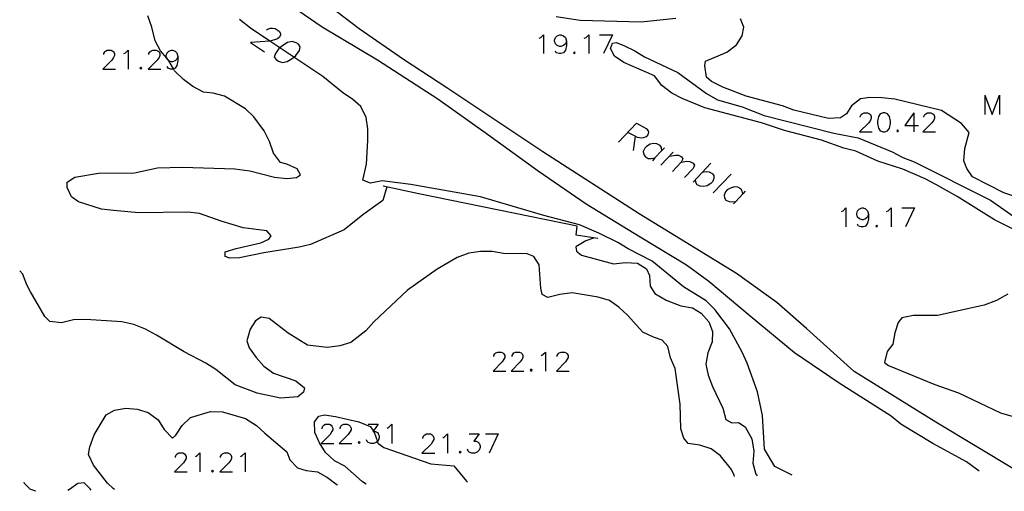
# Model space of a CAD drawing. Units: inches. Extents: x 674598 to 678324, y 4166055 to 4168442.
# Drawn here: x 674646 to 674801, y 4166055 to 4166129 of the extents above; entities that cross this region are included whole.
import ezdxf

# ---------------------------------------------------------------- set-up
doc = ezdxf.new("R2010")
doc.units = ezdxf.units.IN
doc.header["$MEASUREMENT"] = 0
doc.layers.add('Cartografia', color=7, linetype='Continuous')

# ---------------------------------------------------------------- blocks, each defined once
blk = doc.blocks.new('26')
at = {"layer": 'Cartografia', "color": 7, "linetype": 'Continuous'}
blk.add_lwpolyline([(674646.51, 4166089.01), (674646.4, 4166089.32), (674645.93, 4166089.8)], dxfattribs=at)
blk = doc.blocks.new('28')
at = {"layer": 'Cartografia', "color": 7, "linetype": 'Continuous'}
for points in [[(674670.9, 4166123.63), (674670.74, 4166123.2), (674670.46, 4166122.92), (674670.06, 4166122.76), (674669.9, 4166122.76), (674669.46, 4166122.92), (674669.45, 4166122.93), (674669.18, 4166123.2), (674669.13, 4166123.34), (674669.03, 4166123.63), (674669.03, 4166123.75), (674669.18, 4166124.19), (674669.46, 4166124.47), (674669.9, 4166124.63), (674670.06, 4166124.63), (674670.46, 4166124.47), (674670.74, 4166124.19), (674670.9, 4166123.63)], [(674670.9, 4166123.63), (674670.9, 4166122.92), (674670.74, 4166122.2), (674670.46, 4166121.76), (674670.19, 4166121.68), (674670.06, 4166121.64), (674669.74, 4166121.64), (674669.34, 4166121.76), (674669.18, 4166122.04)]]:
    blk.add_lwpolyline(points, dxfattribs=at)
blk = doc.blocks.new('36')
at = {"layer": 'Cartografia', "color": 7, "linetype": 'Continuous'}
for points in [[(674779.82, 4166098.75), (674779.7, 4166098.31), (674779.38, 4166098.04), (674778.98, 4166097.88), (674778.82, 4166097.88), (674778.39, 4166098.04), (674778.11, 4166098.31), (674777.99, 4166098.75), (674777.99, 4166098.87), (674778.11, 4166099.31), (674778.39, 4166099.59), (674778.82, 4166099.75), (674778.98, 4166099.75), (674779.38, 4166099.59), (674779.7, 4166099.31), (674779.82, 4166098.75)], [(674779.82, 4166098.75), (674779.82, 4166098.04), (674779.7, 4166097.32), (674779.38, 4166096.88), (674778.98, 4166096.76), (674778.7, 4166096.76), (674778.27, 4166096.88), (674778.11, 4166097.16)]]:
    blk.add_lwpolyline(points, dxfattribs=at)
blk = doc.blocks.new('37')
at = {"layer": 'Cartografia', "color": 7, "linetype": 'Continuous'}
for points in [[(674732.17, 4166126.06), (674732.01, 4166125.62), (674731.73, 4166125.35), (674731.29, 4166125.19), (674731.13, 4166125.19), (674730.73, 4166125.35), (674730.45, 4166125.62), (674730.29, 4166126.06), (674730.29, 4166126.18), (674730.45, 4166126.62), (674730.73, 4166126.9), (674731.13, 4166127.06), (674731.29, 4166127.06), (674731.73, 4166126.9), (674732.01, 4166126.62), (674732.17, 4166126.06)], [(674732.17, 4166126.06), (674732.17, 4166125.35), (674732.01, 4166124.63), (674731.73, 4166124.19), (674731.29, 4166124.07), (674731.01, 4166124.07), (674730.57, 4166124.19), (674730.45, 4166124.47)]]:
    blk.add_lwpolyline(points, dxfattribs=at)

msp = doc.modelspace()

# ---------------------------------------------------------------- linework, layer by layer
at = {"layer": 'Cartografia', "color": 7, "linetype": 'Continuous'}
for points in [[(674803.1, 4166058.36), (674802.84, 4166058.52), (674790.48, 4166065.94), (674777.55, 4166073.96), (674770.07, 4166080.73), (674765.37, 4166084.85), (674759.02, 4166089.41), (674743.67, 4166098.8), (674728.48, 4166108.58), (674713.33, 4166118.67), (674706.47, 4166123.17), (674699.48, 4166127.99), (674693.77, 4166132.34), (674688.57, 4166136.56), (674681.6, 4166143.72)], [(674797.29, 4166058.23), (674797.08, 4166058.4), (674795.3, 4166059.71), (674790, 4166062.6), (674784.94, 4166065.67), (674783.4, 4166066.91), (674775.2, 4166072.11), (674768.14, 4166076.92), (674761.14, 4166082.67), (674754.67, 4166088.12), (674751.11, 4166090.72), (674743.8, 4166095.15), (674735.28, 4166100.34), (674727.72, 4166105.55), (674719.72, 4166111.31), (674711.91, 4166116.87), (674702.38, 4166123.03), (674693.63, 4166128.25), (674677.78, 4166139.19)], [(674703.87, 4166103.06), (674703.2, 4166100.92), (674700.07, 4166098.68), (674697.13, 4166096.28), (674691.83, 4166093.98), (674690, 4166093.55), (674684.45, 4166092.68), (674680.6, 4166091.86), (674679.06, 4166091.82), (674678.36, 4166092.11), (674678.37, 4166092.82), (674680.1, 4166093.37), (674683.99, 4166094.23), (674685.24, 4166094.82), (674685.6, 4166095.36), (674684.9, 4166096.14), (674681.2, 4166096.63), (674677.72, 4166097.66), (674674.28, 4166098.85), (674672.45, 4166099.06), (674664.71, 4166098.96), (674660.71, 4166099.32), (674658.85, 4166099.57), (674655.19, 4166100.7), (674654.11, 4166101.48), (674653.42, 4166102.99), (674653.4, 4166103.79), (674654.62, 4166104.58), (674658.34, 4166105.21), (674664.04, 4166105.3), (674667.67, 4166106.06), (674671.61, 4166106.18), (674679.89, 4166105.92), (674682.26, 4166105.58), (674686.15, 4166104.57), (674688.07, 4166104.36), (674689.61, 4166104.56), (674690.25, 4166104.94), (674689.72, 4166105.91), (674688.07, 4166106.66), (674687.08, 4166106.93), (674685.97, 4166108.38), (674685.35, 4166110.21), (674684.48, 4166111.92), (674682.87, 4166114.08), (674681.57, 4166115.35), (674678.26, 4166117.37), (674676.45, 4166117.84), (674674.91, 4166117.98), (674673.22, 4166118.9), (674671.76, 4166119.97), (674670.37, 4166121.37), (674670.19, 4166121.68), (674669.45, 4166122.93), (674669.37, 4166123.07), (674669.13, 4166123.34), (674668.13, 4166124.5), (674667.32, 4166126.11), (674666.77, 4166128.26), (674666.12, 4166130.02)], [(674767.77, 4166057.61), (674767.45, 4166057.77), (674765.08, 4166058.96), (674763.41, 4166061.72), (674763.09, 4166067.03), (674762.33, 4166070.76), (674760.68, 4166075.27), (674759.91, 4166076.99), (674757.93, 4166080.7), (674755.59, 4166083.72), (674754.2, 4166085.09), (674750.66, 4166087.28), (674745.71, 4166091.36), (674741.92, 4166093.3), (674740.27, 4166094.28), (674737.31, 4166095.75), (674734.25, 4166097.07), (674728.63, 4166098.57), (674718.65, 4166101.47), (674707.63, 4166103.45), (674703.09, 4166104.02), (674701.29, 4166103.65), (674700.08, 4166104.11), (674700.62, 4166106.64), (674700.85, 4166110.35), (674700.84, 4166112.2), (674700.58, 4166114), (674699.73, 4166115.71), (674698.46, 4166116.84), (674696.84, 4166117.95), (674693.74, 4166120.45), (674689.18, 4166123.51), (674686.97, 4166125), (674685.39, 4166126.06), (674682.36, 4166128.1), (674680.59, 4166129.47)], [(674749.45, 4166129.62), (674743.97, 4166129.04), (674734.33, 4166129.31), (674730.56, 4166129.87)], [(674804.75, 4166100.94), (674801.16, 4166102.13), (674796.25, 4166104.63), (674795.37, 4166105.98), (674794.87, 4166107.17), (674795.05, 4166109.09), (674795.69, 4166111.65), (674794.49, 4166113.04), (674791.34, 4166115.09), (674783.97, 4166116.87), (674781.92, 4166117.12), (674780.06, 4166117.17), (674778.59, 4166116.93), (674777.14, 4166115.83), (674776.35, 4166114.59), (674775.39, 4166113.93), (674773.53, 4166113.85), (674768.04, 4166115.16), (674766.25, 4166115.86), (674760.54, 4166117.36), (674756.84, 4166118.78), (674755.09, 4166119.7), (674754.3, 4166120.35), (674754, 4166122.14), (674754.11, 4166122.88), (674757.51, 4166124.28), (674759, 4166125.48), (674759.91, 4166126.88), (674760.15, 4166128.22), (674759.66, 4166129.57)], [(674684.87, 4166127.81), (674685.03, 4166127.93), (674685.47, 4166128.09), (674685.79, 4166128.09), (674686.22, 4166128.01), (674686.86, 4166127.62), (674687.06, 4166127.26), (674687.06, 4166127.02), (674686.9, 4166126.66), (674686.62, 4166126.38), (674686.14, 4166126.26), (674685.39, 4166126.06), (674685.39, 4166126.06), (674682.32, 4166125.82), (674684.55, 4166124.35)], [(674727.87, 4166126.5), (674728.14, 4166126.62), (674728.58, 4166127.06), (674728.58, 4166124.07)], [(674734.99, 4166126.5), (674735.31, 4166126.62), (674735.71, 4166127.06), (674735.71, 4166124.07)], [(674737.42, 4166127.06), (674739.45, 4166127.06)], [(674739.45, 4166127.06), (674738.02, 4166124.07)], [(674659.19, 4166123.91), (674659.19, 4166124.07), (674659.35, 4166124.35), (674659.47, 4166124.47), (674659.75, 4166124.63), (674660.35, 4166124.63), (674660.63, 4166124.47), (674660.74, 4166124.35), (674660.9, 4166124.07), (674660.9, 4166123.75), (674660.74, 4166123.47), (674660.47, 4166123.04), (674659.03, 4166121.64), (674661.06, 4166121.64)], [(674662.34, 4166124.07), (674662.62, 4166124.19), (674663.05, 4166124.63), (674663.05, 4166121.64)], [(674666.32, 4166123.91), (674666.32, 4166124.07), (674666.48, 4166124.35), (674666.6, 4166124.47), (674666.92, 4166124.63), (674667.47, 4166124.63), (674667.75, 4166124.47), (674667.91, 4166124.35), (674668.03, 4166124.07), (674668.03, 4166123.75), (674667.91, 4166123.47), (674667.63, 4166123.04), (674666.2, 4166121.64), (674668.19, 4166121.64)], [(674689.18, 4166123.51), (674689.49, 4166123.79), (674690.09, 4166124.55), (674690.2, 4166125.15), (674689.89, 4166125.58), (674689.57, 4166125.78), (674688.93, 4166125.98), (674688.17, 4166125.82), (674687.26, 4166125.27), (674686.97, 4166125), (674686.82, 4166124.87), (674686.26, 4166124.11), (674686.1, 4166123.51), (674686.42, 4166123.08), (674686.74, 4166122.88), (674687.38, 4166122.68), (674688.13, 4166122.84), (674689.05, 4166123.4), (674689.18, 4166123.51)], [(674799.69, 4166097.88), (674793.81, 4166101.53), (674790.44, 4166103.42), (674788.75, 4166104.34), (674785.25, 4166105.88), (674781.33, 4166107.11), (674777.86, 4166108.69), (674775.94, 4166109.19), (674772.4, 4166110.45), (674766.59, 4166111.95), (674762.93, 4166113.18), (674754.02, 4166115.52), (674750.42, 4166116.97), (674748.8, 4166117.86), (674747.25, 4166119.06), (674746.08, 4166120.58), (674741.24, 4166122.68), (674739.74, 4166123.69), (674739.12, 4166124.88), (674739.45, 4166125.71), (674740.02, 4166125.8), (674741.24, 4166125.37), (674742.95, 4166124.52), (674744.51, 4166123.54), (674749.77, 4166121.11), (674754.3, 4166117.76), (674756.02, 4166116.81), (674759.88, 4166115.68), (674763.39, 4166114.3), (674774.37, 4166111.55), (674778.2, 4166110.8), (674783.55, 4166108.59), (674785.27, 4166107.68), (674787.06, 4166107.01), (674799.09, 4166100.96), (674805.37, 4166096.56)], [(674733.44, 4166124.35), (674733.28, 4166124.19), (674733.44, 4166124.07), (674733.56, 4166124.19), (674733.44, 4166124.35)], [(674665.04, 4166121.92), (674664.88, 4166121.76), (674665.04, 4166121.64), (674665.2, 4166121.76), (674665.04, 4166121.92)], [(674798.17, 4166117.5), (674798.17, 4166114.48)], [(674798.17, 4166117.5), (674799.33, 4166114.48), (674800.48, 4166117.5), (674800.48, 4166114.48)], [(674778.54, 4166114.04), (674778.54, 4166114.16), (674778.7, 4166114.48), (674778.82, 4166114.6), (674779.14, 4166114.76), (674779.7, 4166114.76), (674779.98, 4166114.6), (674780.14, 4166114.48), (674780.26, 4166114.16), (674780.26, 4166113.88), (674780.14, 4166113.6), (674779.86, 4166113.16), (674778.43, 4166111.73), (674780.42, 4166111.73)], [(674782.13, 4166114.76), (674781.69, 4166114.6), (674781.41, 4166114.16), (674781.25, 4166113.44), (674781.25, 4166113.04), (674781.41, 4166112.33), (674781.69, 4166111.89), (674782.13, 4166111.73), (674782.41, 4166111.73), (674782.84, 4166111.89), (674783.12, 4166112.33), (674783.28, 4166113.04), (674783.28, 4166113.44), (674783.12, 4166114.16), (674782.84, 4166114.6), (674782.41, 4166114.76), (674782.13, 4166114.76)], [(674786.98, 4166114.76), (674785.55, 4166112.73), (674786.98, 4166112.73), (674787.7, 4166112.73)], [(674786.98, 4166114.76), (674786.98, 4166112.73), (674786.98, 4166111.73)], [(674788.54, 4166114.04), (674788.54, 4166114.16), (674788.7, 4166114.48), (674788.86, 4166114.6), (674789.13, 4166114.76), (674789.69, 4166114.76), (674789.97, 4166114.6), (674790.13, 4166114.48), (674790.25, 4166114.16), (674790.25, 4166113.88), (674790.13, 4166113.6), (674789.85, 4166113.16), (674788.42, 4166111.73), (674790.41, 4166111.73)], [(674743.23, 4166113.12), (674740.37, 4166110.1)], [(674743.23, 4166113.12), (674744.75, 4166112.29), (674745.1, 4166111.89), (674745.14, 4166111.65), (674745.02, 4166111.25), (674744.75, 4166110.97), (674744.31, 4166110.77), (674744.03, 4166110.74), (674743.39, 4166110.85), (674743.03, 4166111.04), (674741.88, 4166111.65)], [(674743.03, 4166111.05), (674743.03, 4166111.04), (674742.72, 4166108.82)], [(674784.4, 4166112.05), (674784.28, 4166111.89), (674784.4, 4166111.73), (674784.56, 4166111.89), (674784.4, 4166112.05)], [(674747.25, 4166108.78), (674747.25, 4166108.8), (674747.17, 4166109.26), (674746.97, 4166109.58), (674746.46, 4166109.86), (674745.98, 4166109.9), (674745.38, 4166109.78), (674744.82, 4166109.42), (674744.55, 4166109.14), (674744.31, 4166108.63), (674744.39, 4166108.15), (674744.59, 4166107.83), (674745.06, 4166107.55), (674745.54, 4166107.55), (674746.15, 4166107.63), (674746.18, 4166107.63)], [(674747.65, 4166109.22), (674747.25, 4166108.8), (674746.15, 4166107.63), (674745.74, 4166107.19)], [(674749.01, 4166108.51), (674747.09, 4166106.48)], [(674748.45, 4166107.91), (674749.36, 4166108.07), (674749.84, 4166108.07), (674750.32, 4166107.79), (674750.52, 4166107.47), (674750.28, 4166106.95), (674748.93, 4166105.48)], [(674750.28, 4166106.95), (674751.19, 4166107.11), (674751.67, 4166107.07), (674752.19, 4166106.79), (674752.39, 4166106.48), (674752.15, 4166105.96), (674750.8, 4166104.52)], [(674754.98, 4166106.79), (674752.15, 4166103.81)], [(674753.62, 4166105.36), (674754.22, 4166105.48), (674754.7, 4166105.44), (674755.18, 4166105.16), (674755.41, 4166104.84), (674755.45, 4166104.37), (674755.22, 4166103.85), (674754.94, 4166103.57), (674754.38, 4166103.25), (674753.78, 4166103.13), (674753.3, 4166103.17), (674752.79, 4166103.41), (674752.59, 4166103.77), (674752.55, 4166104.21)], [(674758.16, 4166105.08), (674755.34, 4166102.1)], [(674737.16, 4166094.9), (674733.71, 4166095.45), (674733.86, 4166096.86), (674708.92, 4166101.95), (674703.26, 4166103.2)], [(674759.99, 4166101.94), (674759.99, 4166101.95), (674759.91, 4166102.41), (674759.71, 4166102.73), (674759.24, 4166103.01), (674758.76, 4166103.05), (674758.16, 4166102.93), (674757.56, 4166102.61), (674757.29, 4166102.3), (674757.09, 4166101.78), (674757.13, 4166101.34), (674757.33, 4166100.98), (674757.84, 4166100.74), (674758.32, 4166100.7), (674758.89, 4166100.78), (674758.92, 4166100.78)], [(674760.39, 4166102.37), (674759.99, 4166101.95), (674758.89, 4166100.78), (674758.52, 4166100.38)], [(674775.56, 4166099.19), (674775.84, 4166099.31), (674776.28, 4166099.75), (674776.28, 4166096.76)], [(674782.69, 4166099.19), (674782.96, 4166099.31), (674783.4, 4166099.75), (674783.4, 4166096.76)], [(674785.11, 4166099.75), (674787.1, 4166099.75)], [(674787.1, 4166099.75), (674785.67, 4166096.76)], [(674781.13, 4166097.04), (674780.97, 4166096.88), (674781.13, 4166096.76), (674781.25, 4166096.88), (674781.13, 4166097.04)], [(674803.38, 4166096.04), (674799.69, 4166097.88)], [(674736.47, 4166095), (674735.24, 4166094.53), (674733.66, 4166093.62), (674733.78, 4166092.94), (674734.55, 4166092.3), (674739.62, 4166090.93), (674741.48, 4166091.13), (674743.37, 4166091.01), (674744.8, 4166090.16), (674745.26, 4166089.1), (674745.37, 4166087.43), (674746.13, 4166086.27), (674747.92, 4166085.22), (674750.24, 4166084.3), (674752.09, 4166084), (674753.41, 4166083.15), (674754.66, 4166081.81), (674755.24, 4166080.28), (674755.19, 4166078.63), (674754.5, 4166076.89), (674754.17, 4166075.11), (674754.55, 4166073.36), (674755.21, 4166071.58), (674756.84, 4166068.17), (674757.32, 4166066.41), (674758.25, 4166065.86), (674759.35, 4166065.91), (674760.39, 4166065.23), (674761.44, 4166063.34), (674761.75, 4166061.4), (674761.58, 4166059.52), (674762.05, 4166057.77), (674762.14, 4166057.66), (674762.29, 4166057.49)], [(674758.72, 4166057.41), (674758.64, 4166057.59), (674758.24, 4166058.5), (674756.5, 4166060.66), (674755.01, 4166061.74), (674753.23, 4166062.36), (674751.37, 4166062.61), (674750.68, 4166063.42), (674750.21, 4166064.9), (674750.13, 4166068.83), (674749.33, 4166074.41), (674748.58, 4166076.09), (674748.19, 4166077.92), (674747.27, 4166078.89), (674745.9, 4166079.35), (674744.21, 4166080.17), (674741.84, 4166082.85), (674740.45, 4166084.12), (674738.95, 4166085.16), (674737.2, 4166085.69), (674733.08, 4166086.35), (674731.15, 4166086.11), (674729.26, 4166085.62), (674728.37, 4166086.11), (674728.16, 4166087.11), (674727.88, 4166090.79), (674727.06, 4166092.08), (674725.98, 4166092.51), (674722.27, 4166092.58), (674720.44, 4166092.89), (674718.62, 4166092.88), (674716.76, 4166092.62), (674714.96, 4166091.93), (674711.8, 4166090.08), (674707.09, 4166086.8), (674701.78, 4166081.81), (674700.52, 4166080.38), (674698.16, 4166078.55), (674696.43, 4166078), (674694.44, 4166077.73), (674691.31, 4166078.12), (674688.29, 4166080.01), (674685.3, 4166082.32), (674684.03, 4166082.52), (674683.12, 4166081.96), (674682.31, 4166080.62), (674681.78, 4166078.8), (674682.11, 4166077.71), (674683.25, 4166076.16), (674684.45, 4166074.8), (674685.97, 4166073.7), (674689.51, 4166072.5), (674690.85, 4166071.37), (674690.68, 4166070.67), (674689.8, 4166069.97), (674687.08, 4166069.75), (674683.41, 4166070.56), (674679.94, 4166071.85), (674676.89, 4166074.28), (674675.27, 4166075.26), (674671.86, 4166077.03), (674667.51, 4166079.7), (674665.76, 4166080.62), (674663.94, 4166081.34), (674662.03, 4166081.78), (674656.37, 4166082.17), (674654.41, 4166082.09), (674652.55, 4166081.63), (674650.66, 4166081.85), (674649.9, 4166082.62), (674647.93, 4166086.01), (674647.63, 4166086.54), (674647.05, 4166087.62), (674646.51, 4166089.01)], [(674801.82, 4166086.16), (674800.04, 4166085.14), (674798.09, 4166084.41), (674790.7, 4166082.77), (674786.94, 4166082.8), (674785.09, 4166082.42), (674784.51, 4166081.68), (674784.01, 4166080.03), (674783.67, 4166078.25), (674782.76, 4166077.09), (674782.36, 4166075.38), (674783, 4166074.92), (674790.3, 4166071.93), (674794.02, 4166070.61), (674800.67, 4166067.46), (674802.67, 4166066.86)], [(674720.74, 4166076.3), (674720.74, 4166076.46), (674720.9, 4166076.74), (674721.06, 4166076.9), (674721.34, 4166077.02), (674721.89, 4166077.02), (674722.17, 4166076.9), (674722.33, 4166076.74), (674722.45, 4166076.46), (674722.45, 4166076.18), (674722.33, 4166075.9), (674722.05, 4166075.46), (674720.62, 4166074.03), (674722.61, 4166074.03)], [(674723.61, 4166076.3), (674723.61, 4166076.46), (674723.76, 4166076.74), (674723.88, 4166076.9), (674724.16, 4166077.02), (674724.76, 4166077.02), (674725.04, 4166076.9), (674725.2, 4166076.74), (674725.32, 4166076.46), (674725.32, 4166076.18), (674725.2, 4166075.9), (674724.88, 4166075.46), (674723.45, 4166074.03), (674725.48, 4166074.03)], [(674728.18, 4166076.46), (674728.46, 4166076.62), (674728.9, 4166077.02), (674728.9, 4166074.03)], [(674730.73, 4166076.3), (674730.73, 4166076.46), (674730.89, 4166076.74), (674731.05, 4166076.9), (674731.33, 4166077.02), (674731.89, 4166077.02), (674732.16, 4166076.9), (674732.32, 4166076.74), (674732.44, 4166076.46), (674732.44, 4166076.18), (674732.32, 4166075.9), (674732.05, 4166075.46), (674730.61, 4166074.03), (674732.6, 4166074.03)], [(674726.59, 4166074.31), (674726.47, 4166074.19), (674726.59, 4166074.03), (674726.75, 4166074.19), (674726.59, 4166074.31)], [(674660.86, 4166055.33), (674660.67, 4166055.51), (674659.77, 4166056.33), (674657.56, 4166059.2), (674656.78, 4166060.85), (674656.99, 4166062.08), (674657.69, 4166063.96), (674659.57, 4166067.1), (674660.86, 4166067.88), (674662.66, 4166068.18), (674664.46, 4166068), (674666.22, 4166067.5), (674667.76, 4166066.32), (674668.71, 4166064.79), (674670.01, 4166063.46), (674670.58, 4166063.93), (674671.56, 4166065.44), (674672.85, 4166066.7), (674676.02, 4166067.67), (674677.9, 4166067.57), (674681.53, 4166066.57), (674683.28, 4166065.46), (674684.59, 4166064.21), (674688.07, 4166061.29), (674688.54, 4166060.04), (674689.77, 4166058.75), (674691.12, 4166058.33), (674692.92, 4166058.11), (674694.51, 4166057.25), (674695.81, 4166056.25)], [(674700.57, 4166056.18), (674700.31, 4166056.35), (674699.94, 4166056.59), (674697.21, 4166059.02), (674695.58, 4166059.88), (674694.19, 4166061.18), (674693.21, 4166062.71), (674692.47, 4166064.36), (674692.45, 4166066), (674693.1, 4166066.91), (674694.02, 4166067.14), (674695.74, 4166066.88), (674699.45, 4166066), (674701.24, 4166065.3), (674701.72, 4166064.59), (674701.8, 4166064.48), (674701.87, 4166064.37), (674702.35, 4166062.93), (674702.45, 4166062.64), (674703.37, 4166061.95), (674710.78, 4166059.39), (674714.42, 4166059.07), (674716.42, 4166056.69)], [(674693.63, 4166064.91), (674693.63, 4166065.03), (674693.75, 4166065.35), (674693.91, 4166065.47), (674694.19, 4166065.63), (674694.78, 4166065.63), (674695.06, 4166065.47), (674695.18, 4166065.35), (674695.34, 4166065.03), (674695.34, 4166064.75), (674695.18, 4166064.48), (674694.9, 4166064.04), (674693.47, 4166062.6), (674695.5, 4166062.6)], [(674696.49, 4166064.91), (674696.49, 4166065.03), (674696.61, 4166065.35), (674696.77, 4166065.47), (674697.05, 4166065.63), (674697.61, 4166065.63), (674697.93, 4166065.47), (674698.05, 4166065.35), (674698.21, 4166065.03), (674698.21, 4166064.75), (674698.05, 4166064.48), (674697.77, 4166064.04), (674696.34, 4166062.6), (674698.33, 4166062.6)], [(674700.91, 4166065.63), (674702.47, 4166065.63), (674701.72, 4166064.59), (674701.63, 4166064.48), (674701.8, 4166064.48), (674702.07, 4166064.48), (674702.35, 4166064.32), (674702.47, 4166064.2), (674702.63, 4166063.76), (674702.63, 4166063.48), (674702.47, 4166063.04), (674702.35, 4166062.93), (674702.19, 4166062.76), (674701.75, 4166062.6), (674701.35, 4166062.6), (674700.91, 4166062.76), (674700.75, 4166062.92), (674700.63, 4166063.2)], [(674703.9, 4166065.03), (674704.18, 4166065.19), (674704.62, 4166065.63), (674704.62, 4166062.6)], [(674709.55, 4166063.4), (674709.55, 4166063.52), (674709.67, 4166063.84), (674709.83, 4166063.96), (674710.11, 4166064.12), (674710.71, 4166064.12), (674710.99, 4166063.96), (674711.1, 4166063.84), (674711.26, 4166063.52), (674711.26, 4166063.24), (674711.1, 4166062.96), (674710.83, 4166062.52), (674709.39, 4166061.09), (674711.42, 4166061.09)], [(674712.7, 4166063.52), (674712.98, 4166063.68), (674713.41, 4166064.12), (674713.41, 4166061.09)], [(674716.84, 4166064.12), (674718.39, 4166064.12), (674717.55, 4166062.96), (674717.95, 4166062.96), (674718.27, 4166062.8), (674718.39, 4166062.68), (674718.55, 4166062.25), (674718.55, 4166061.97), (674718.39, 4166061.53), (674718.11, 4166061.25), (674717.67, 4166061.09), (674717.28, 4166061.09), (674716.84, 4166061.25), (674716.68, 4166061.41), (674716.56, 4166061.69)], [(674719.39, 4166064.12), (674721.42, 4166064.12)], [(674721.42, 4166064.12), (674719.98, 4166061.09)], [(674699.48, 4166062.92), (674699.32, 4166062.76), (674699.48, 4166062.6), (674699.64, 4166062.76), (674699.48, 4166062.92)], [(674670.5, 4166060.41), (674670.5, 4166060.53), (674670.62, 4166060.81), (674670.78, 4166060.97), (674671.06, 4166061.13), (674671.65, 4166061.13), (674671.93, 4166060.97), (674672.05, 4166060.81), (674672.21, 4166060.53), (674672.21, 4166060.26), (674672.05, 4166059.98), (674671.77, 4166059.54), (674670.34, 4166058.11), (674672.37, 4166058.11)], [(674673.64, 4166060.53), (674673.92, 4166060.69), (674674.36, 4166061.13), (674674.36, 4166058.11)], [(674677.62, 4166060.41), (674677.62, 4166060.53), (674677.78, 4166060.81), (674677.9, 4166060.97), (674678.22, 4166061.13), (674678.78, 4166061.13), (674679.06, 4166060.97), (674679.22, 4166060.81), (674679.34, 4166060.53), (674679.34, 4166060.26), (674679.22, 4166059.98), (674678.94, 4166059.54), (674677.5, 4166058.11), (674679.5, 4166058.11)], [(674680.77, 4166060.53), (674681.05, 4166060.69), (674681.49, 4166061.13), (674681.49, 4166058.11)], [(674715.4, 4166061.41), (674715.25, 4166061.25), (674715.4, 4166061.09), (674715.56, 4166061.25), (674715.4, 4166061.41)], [(674676.35, 4166058.38), (674676.19, 4166058.26), (674676.35, 4166058.11), (674676.51, 4166058.26), (674676.35, 4166058.38)], [(674647.22, 4166055.78), (674646.7, 4166056.3), (674646.63, 4166056.52)], [(674657.22, 4166055.25), (674657.04, 4166055.43), (674656.08, 4166056.38), (674655.12, 4166056.3), (674653.77, 4166055.36), (674653.51, 4166055.17)], [(674695.81, 4166056.25), (674696.04, 4166056.08)], [(674716.42, 4166056.69), (674716.56, 4166056.52)], [(674648.5, 4166055.07), (674648.3, 4166055.14), (674648, 4166055.24), (674647.65, 4166055.36), (674647.22, 4166055.78)]]:
    msp.add_lwpolyline(points, dxfattribs=at)

# ---------------------------------------------------------------- block references
at = {"layer": 'Cartografia'}
for name in ['26', '37', '28', '36']:
    msp.add_blockref(name, (0, 0), dxfattribs=at)

doc.saveas('drawing.dxf')
